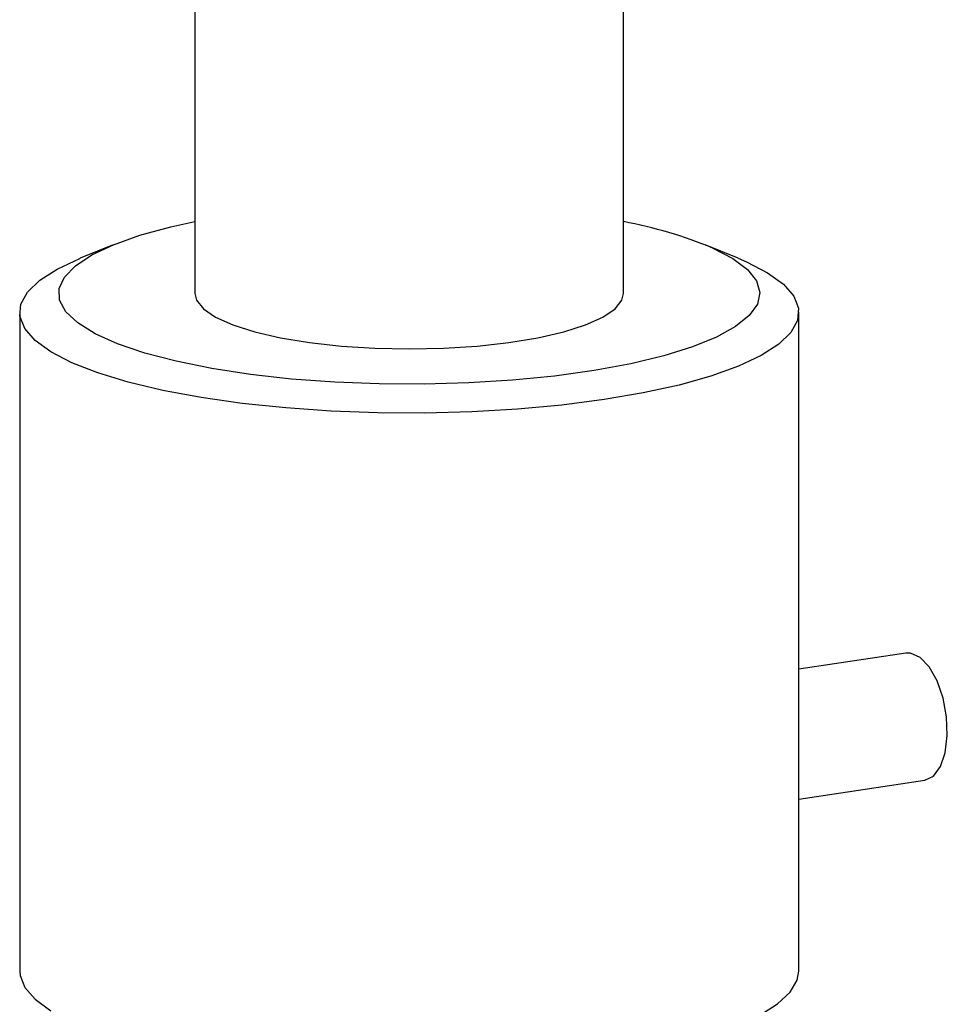
# Model space of a CAD drawing. Units: millimetres. Extents: x 64 to 174, y 73 to 218.
# Drawn here: x 107 to 131, y 145 to 170 of the extents above; entities that cross this region are included whole.
import ezdxf

# ---------------------------------------------------------------- set-up
doc = ezdxf.new("R2010")
doc.units = ezdxf.units.MM

msp = doc.modelspace()

# ---------------------------------------------------------------- linework, layer by layer
at = {"color": 7, "linetype": 'Continuous', "lineweight": 25}
for p, q in [((111.505, 173.175), (111.505, 162.784)), ((122.505, 162.784), (122.505, 171.258)), ((109.407, 164.032), (108.562, 163.688)), ((125.448, 163.688), (124.604, 164.032)), ((107.005, 162.301), (107.005, 145.397)), ((127.005, 145.397), (127.005, 162.301)), ((129.752, 153.558), (127.005, 153.148)), ((127.005, 149.811), (130.239, 150.295))]:
    msp.add_line(p, q, dxfattribs=at)
at = {"color": 7, "linetype": 'Continuous', "lineweight": 25, "flags": 128}
for points in [[(124.799, 163.949), (125.311, 163.681), (125.686, 163.399), (125.918, 163.106), (126.005, 162.809), (125.943, 162.511), (125.735, 162.217), (125.383, 161.933), (124.894, 161.663), (124.275, 161.411), (123.537, 161.181), (122.691, 160.978), (121.753, 160.805), (120.736, 160.664), (119.658, 160.558), (118.536, 160.489), (117.39, 160.457), (116.237, 160.463), (115.096, 160.508), (113.987, 160.589), (112.928, 160.707), (111.935, 160.859), (111.026, 161.043), (110.215, 161.255), (109.515, 161.492), (108.939, 161.751), (108.494, 162.026), (108.19, 162.314), (108.03, 162.61), (108.018, 162.908), (108.153, 163.205), (108.434, 163.494), (108.855, 163.772), (109.41, 164.034), (110.09, 164.275), (110.884, 164.492), (111.505, 164.628)], [(125.448, 163.688), (125.665, 163.595), (126.205, 163.315), (126.61, 163.021), (126.876, 162.716), (126.997, 162.405), (126.973, 162.093), (126.803, 161.783), (126.49, 161.481), (126.04, 161.191), (125.457, 160.918), (124.751, 160.664), (123.932, 160.434), (123.013, 160.232), (122.005, 160.06), (120.925, 159.92), (119.787, 159.815), (118.609, 159.746), (117.408, 159.715), (116.2, 159.721), (115.005, 159.765), (113.838, 159.846), (112.718, 159.963), (111.66, 160.113), (110.681, 160.296), (109.793, 160.508), (109.011, 160.746), (108.345, 161.007), (107.805, 161.287), (107.4, 161.581), (107.135, 161.886), (107.013, 162.197), (107.038, 162.509), (107.207, 162.819), (107.52, 163.121), (107.971, 163.411), (108.553, 163.684), (108.562, 163.688)], [(111.505, 162.784), (111.545, 162.612), (111.722, 162.388), (112.036, 162.174), (112.479, 161.975), (113.039, 161.798), (113.701, 161.646), (114.449, 161.524), (115.263, 161.434), (116.123, 161.379), (117.005, 161.36), (117.887, 161.379), (118.747, 161.434), (119.561, 161.524), (120.309, 161.646), (120.972, 161.798), (121.532, 161.975), (121.974, 162.174), (122.288, 162.388), (122.465, 162.612), (122.505, 162.784)], [(130.239, 150.295), (130.46, 150.401), (130.641, 150.644), (130.763, 151), (130.818, 151.439), (130.8, 151.921), (130.71, 152.403), (130.557, 152.843), (130.353, 153.202), (130.118, 153.447), (129.873, 153.558), (129.752, 153.558)], [(107.005, 145.397), (107.014, 145.288), (107.137, 144.979), (107.402, 144.675), (107.807, 144.382)], [(126.004, 144.268), (126.462, 144.556), (126.784, 144.856), (126.964, 145.164), (127.005, 145.397)]]:
    msp.add_lwpolyline(points, dxfattribs=at)
at = {"color": 7, "linetype": 'Continuous', "lineweight": 25}
msp.add_arc((120.333, 153.075), 11.755, 67.6696, 79.3518, dxfattribs=at)

doc.saveas('drawing.dxf')
